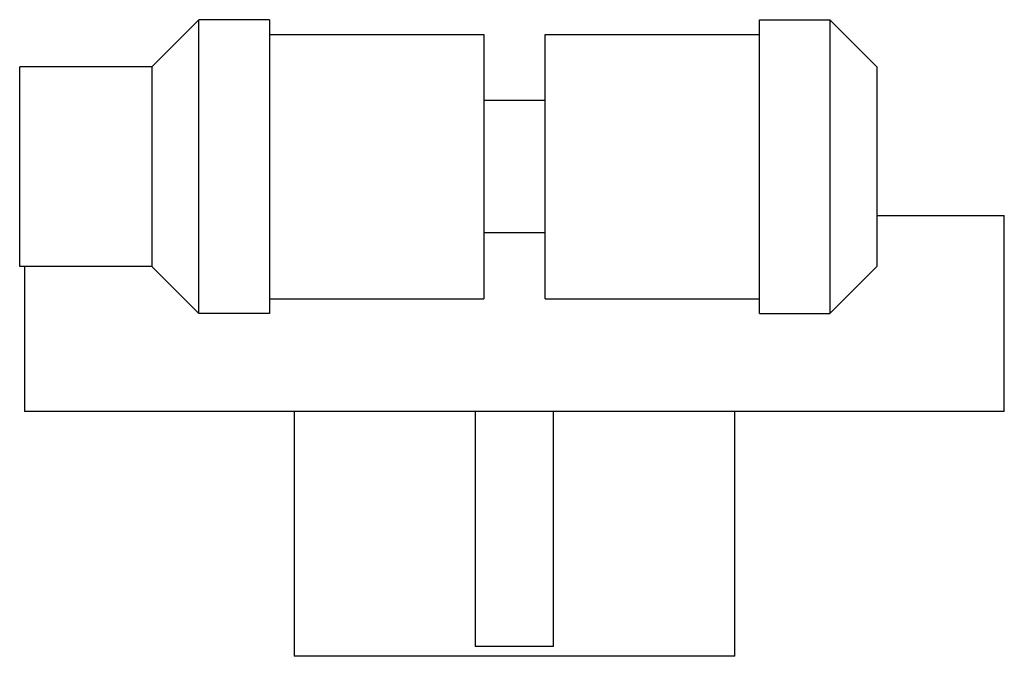
# Model space of a CAD drawing. Units: millimetres. Extents: x 4.4 to 36.3, y 18 to 38.6.
import ezdxf

# ---------------------------------------------------------------- set-up
doc = ezdxf.new("R2010")
doc.units = ezdxf.units.MM
doc.header["$LTSCALE"] = 3.70227
doc.layers.get('0').update_dxf_attribs({"linetype": 'CONTINUOUS'})

msp = doc.modelspace()

# ---------------------------------------------------------------- linework, layer by layer
at = {"color": 7}
for p, q in [((8.689, 37.093), (10.213, 38.617)), ((10.213, 29.092), (10.213, 38.617)), ((12.499, 38.617), (10.213, 38.617)), ((12.499, 38.617), (12.499, 29.092)), ((28.374, 29.092), (28.374, 38.617)), ((28.374, 38.617), (30.66, 38.617)), ((30.66, 38.617), (30.66, 29.092)), ((32.184, 37.093), (30.66, 38.617)), ((12.499, 38.141), (19.445, 38.141)), ((19.445, 38.14), (19.445, 29.568)), ((21.429, 38.141), (28.374, 38.141)), ((21.429, 29.568), (21.429, 38.14)), ((4.403, 30.616), (4.403, 37.093)), ((8.689, 37.093), (4.403, 37.093)), ((8.689, 37.093), (8.689, 30.616)), ((32.184, 37.093), (32.184, 30.616)), ((21.429, 35.998), (19.445, 35.998)), ((32.184, 32.267), (36.312, 32.267)), ((36.312, 25.917), (36.312, 32.267)), ((21.429, 31.711), (19.445, 31.711)), ((8.689, 30.616), (4.403, 30.616)), ((4.562, 30.616), (4.562, 25.917)), ((8.689, 30.616), (10.213, 29.092)), ((32.184, 30.616), (30.66, 29.092)), ((12.499, 29.568), (19.445, 29.568)), ((21.429, 29.568), (28.374, 29.568)), ((12.499, 29.092), (10.213, 29.092)), ((28.374, 29.092), (30.66, 29.092)), ((36.312, 25.917), (4.562, 25.917)), ((13.293, 25.917), (13.293, 17.979)), ((19.167, 25.917), (19.167, 18.297)), ((21.707, 18.297), (21.707, 25.917)), ((27.581, 17.979), (27.581, 25.917)), ((21.707, 18.297), (19.167, 18.297)), ((27.581, 17.979), (13.293, 17.979))]:
    msp.add_line(p, q, dxfattribs=at)

doc.saveas('drawing.dxf')
